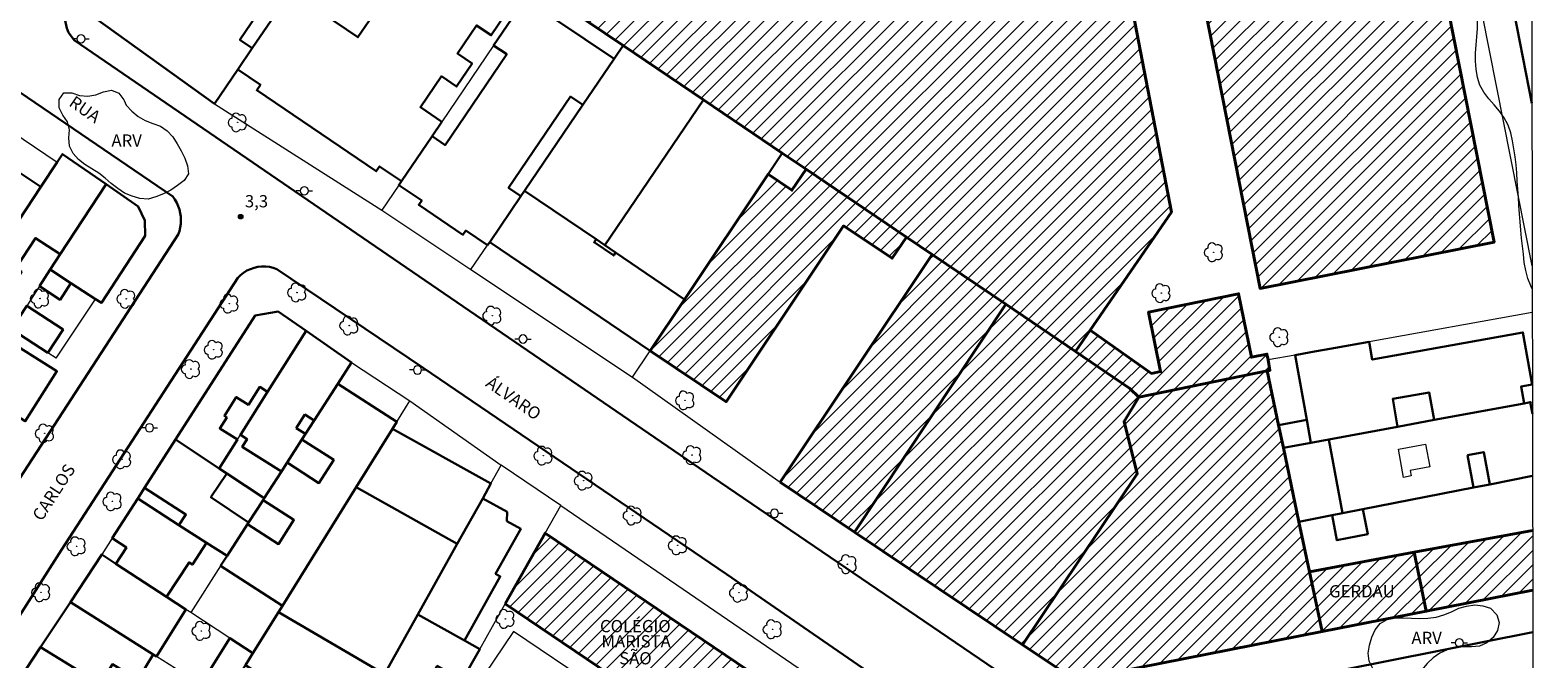
# Model space of a CAD drawing. Units: metres. Extents: x 279725 to 280241, y 1677663 to 1678227.
# Drawn here: x 280040 to 280224, y 1678010 to 1678087 of the extents above; entities that cross this region are included whole.
import ezdxf

# ---------------------------------------------------------------- set-up
doc = ezdxf.new("R2010")
doc.units = ezdxf.units.M
doc.header["$MEASUREMENT"] = 0
for name, color, linetype, lineweight in [('Articulacao', 7, 'Continuous', 18), ('Campo_de_Fut_Quad_de_Esp', 7, 'Continuous', 15), ('Edificacoes', 7, 'Continuous', 30), ('Edificacoes_Notaveis', 7, 'Continuous', 40), ('Edificacoes_Notaveis_Hatch', 8, 'Continuous', 9), ('Edificacoes_Vazios', 7, 'Continuous', 15), ('Escola_Publica_Privada', 7, 'Continuous', 40), ('Muro_Grade', 8, 'Continuous', 20), ('Pavimentacao_Asfaltica_Mfio', 10, 'Continuous', 30), ('Pavimentacao_Nao_Asfaltica_Mfio', 10, 'Continuous', 30), ('Poste', 7, 'Continuous', 9), ('Topon_de_Vias', 7, 'Continuous', 9), ('Topon_Edif_Notaveis', 7, 'Continuous', 9), ('Topon_Escola_Publica_Privada', 7, 'Continuous', 9)]:
    doc.layers.add(name, color=color, linetype=linetype, lineweight=lineweight)
for name, color, linetype, lineweight, true_color in [('Arvores_Isoladas', 7, 'Continuous', 18, 0x00ff33), ('Pto_Cotado', 7, 'Continuous', 9, 0x783c14), ('Topon_Pto_Cotado', 7, 'Continuous', 9, 0x783c14), ('Topon_Vegetacao', 7, 'Continuous', 9, 0x00ff33), ('Vegetacao', 7, 'Orla8', 9, 0x00ff33)]:
    doc.layers.add(name, color=color, linetype=linetype, lineweight=lineweight, true_color=true_color)
doc.styles.add('Arial', font='arial.ttf', dxfattribs={"height": 1.5})
doc.styles.get("Standard").update_dxf_attribs({"font": 'arial.ttf'})
doc.linetypes.add('Orla8', pattern='A,6,-0.5,["V",Standard,S=1,R=0,X=-0.5,Y=-1],-0.5,6,-0.5,["V",Standard,S=1,R=0,X=-0.5,Y=-1],-0.5', length=14)

# ---------------------------------------------------------------- blocks, each defined once
blk = doc.blocks.new('Cotas')
at = {"layer": 'Pto_Cotado'}
blk.add_hatch(color=256, dxfattribs=at).paths.add_polyline_path([(0, 0.24, 1), (0, -0.24, 1)])
at = {"layer": 'Pto_Cotado', "lineweight": -3}
blk.add_lwpolyline([(0, -0.24, -1), (0, 0.24, -1)], format="xyb", close=True, dxfattribs=at)
blk = doc.blocks.new('Arvore')
at = {"layer": 'Arvores_Isoladas'}
blk.add_lwpolyline([(-0.72, 0.49, 0.872324), (-0.72, -0.55, 0.862983), (0.28, -0.83, 0.900105), (0.89, 0.03, 0.863155), (0.26, 0.86, 0.882486)], format="xyb", close=True, dxfattribs=at)
blk.add_circle((0, 0), 0.0286, dxfattribs=at)
blk = doc.blocks.new('Poste')
at = {"layer": 'Poste'}
for points in [[(-0.5, 0), (-1, 0)], [(0.5, 0), (1, 0)]]:
    blk.add_lwpolyline(points, dxfattribs=at)
blk.add_lwpolyline([(0, 0.5, 1), (0, -0.5, 1)], format="xyb", close=True, dxfattribs=at)

msp = doc.modelspace()

# ---------------------------------------------------------------- hatches: boundary and pattern name
at = {"layer": 'Edificacoes_Notaveis_Hatch'}
h = msp.add_hatch(dxfattribs=at)
h.set_pattern_fill('ANSI31', color=256, scale=10)
h.paths.add_polyline_path([(280099.56, 1678117.93), (280101.19, 1678116.19), (280099.52, 1678114.63), (280097.89, 1678116.36)], flags=16)
h.paths.add_polyline_path([(280109.81, 1678127.61), (280111.44, 1678125.87), (280109.77, 1678124.3), (280108.14, 1678126.04)], flags=16)
h.paths.add_polyline_path([(280115.48, 1678132.92), (280117.11, 1678131.18), (280115.44, 1678129.62), (280113.81, 1678131.35)], flags=16)
h.paths.add_polyline_path([(280121.44, 1678138.49), (280123.07, 1678136.76), (280121.4, 1678135.19), (280119.77, 1678136.92)], flags=16)
h.paths.add_polyline_path([(280127.39, 1678144.14), (280129.02, 1678142.41), (280127.35, 1678140.84), (280125.72, 1678142.57)], flags=16)
h.paths.add_polyline_path([(280131.77, 1678072.26), (280122.1, 1678078.8), (280112.26, 1678085.45), (280105.52, 1678090.01), (280101.38, 1678092.81), (280094.05, 1678097.76), (280100.19, 1678103.54), (280110.05, 1678096.77), (280137.79, 1678137.16), (280132.8, 1678140.58), (280139.29, 1678146.69), (280153.87, 1678136.77), (280167.42, 1678127.54), (280179.45, 1678065.02), (280169.51, 1678050.55), (280167.72, 1678047.95), (280159.15, 1678053.74), (280150.15, 1678059.83), (280146.98, 1678061.97), (280134.68, 1678070.29)])
h = msp.add_hatch(dxfattribs=at)
h.set_pattern_fill('ANSI31', color=256, scale=10)
h.paths.add_polyline_path([(280179, 1678113.19), (280207.65, 1678118.83), (280218.99, 1678061.34), (280190.33, 1678055.69)])
h = msp.add_hatch(dxfattribs=at)
h.set_pattern_fill('ANSI31', color=256, scale=10)
h.paths.add_polyline_path([(280119.8, 1678054.34), (280130.04, 1678069.67), (280132.96, 1678067.72), (280134.68, 1678070.29), (280146.98, 1678061.97), (280145.23, 1678059.37), (280139.28, 1678063.34), (280124.89, 1678041.8), (280115.58, 1678048.03)])
h = msp.add_hatch(dxfattribs=at)
h.set_pattern_fill('ANSI31', color=256, scale=10)
h.paths.add_polyline_path([(280131.51, 1678031.92), (280150.15, 1678059.83), (280159.15, 1678053.74), (280140.62, 1678025.81)])
h = msp.add_hatch(dxfattribs=at)
h.set_pattern_fill('ANSI31', color=256, scale=10)
h.paths.add_polyline_path([(280191.3, 1678046.91), (280191.52, 1678045.63), (280191.18, 1678045.56), (280175.45, 1678042.36), (280174.34, 1678043.4), (280167.72, 1678047.95), (280169.51, 1678050.55), (280177, 1678045.26), (280178.13, 1678045.49), (280176.65, 1678052.79), (280187.68, 1678055.03), (280189.26, 1678047.25), (280191.15, 1678047.63)])
h = msp.add_hatch(dxfattribs=at)
h.set_pattern_fill('ANSI31', color=256, scale=10)
h.paths.add_polyline_path([(280140.62, 1678025.81), (280159.15, 1678053.74), (280167.72, 1678047.95), (280174.34, 1678043.4), (280175.45, 1678042.36), (280173.65, 1678039.39), (280175.26, 1678032.95), (280161.21, 1678012.01)])
h = msp.add_hatch(dxfattribs=at)
h.set_pattern_fill('ANSI31', color=256, scale=10)
h.paths.add_polyline_path([(280161.21, 1678012.01), (280175.26, 1678032.95), (280173.65, 1678039.39), (280175.45, 1678042.36), (280191.18, 1678045.56), (280192.58, 1678038.92), (280193.17, 1678036.14), (280195.08, 1678027.09), (280196.37, 1678020.96), (280197.92, 1678013.62), (280169.74, 1678008.08), (280168.74, 1678007.94), (280167.92, 1678007.92), (280167.13, 1678008.17), (280166.31, 1678008.6)])
h = msp.add_hatch(dxfattribs=at)
h.set_pattern_fill('ANSI31', color=256, scale=10)
h.paths.add_polyline_path([(280097.83, 1678017.02), (280102.73, 1678025.7), (280127.59, 1678008.86), (280122.02, 1678000.63)])
h = msp.add_hatch(dxfattribs=at)
h.set_pattern_fill('ANSI31', color=256, scale=10)
h.paths.add_polyline_path([(280209.21, 1678023.34), (280223.72, 1678026.03), (280223.73, 1678018.7), (280210.68, 1678016.12)])
h = msp.add_hatch(dxfattribs=at)
h.set_pattern_fill('ANSI31', color=256, scale=10)
h.paths.add_polyline_path([(280197.92, 1678013.62), (280196.37, 1678020.96), (280209.21, 1678023.34), (280210.68, 1678016.12)])

# ---------------------------------------------------------------- linework, layer by layer
at = {"layer": 'Articulacao', "flags": 128}
msp.add_lwpolyline([(279741.01, 1678221.85), (280223.37, 1678222.72), (280224.36, 1677668.46), (279742.02, 1677667.59), (279741.01, 1678221.85)], close=True, dxfattribs=at)
at = {"layer": 'Campo_de_Fut_Quad_de_Esp', "flags": 128}
msp.add_lwpolyline([(280118.7, 1678000.23), (280098.84, 1678013.62), (280090.48, 1678001.21), (280110.34, 1677987.82)], close=True, dxfattribs=at)
at = {"layer": 'Edificacoes', "flags": 128}
for points in [[(280071.49, 1678092.01), (280078.98, 1678103.04), (280076.88, 1678104.47), (280078.75, 1678107.23), (280076.81, 1678108.55), (280077.27, 1678109.24), (280071.46, 1678113.22), (280071.03, 1678113.52), (280047.32, 1678091.05), (280047.54, 1678088.84), (280062.18, 1678078.31), (280065.05, 1678082.53), (280066.82, 1678085.14), (280065.3, 1678086.16), (280069.48, 1678092.32), (280071, 1678091.29)], [(280095.65, 1678060.97), (280092.98, 1678062.78), (280092.63, 1678062.26), (280087.23, 1678065.93), (280087.59, 1678066.45), (280084.78, 1678068.35), (280085.1, 1678068.82), (280088.85, 1678074.34), (280090.45, 1678073.25), (280098, 1678084.39), (280096.4, 1678085.47), (280100.28, 1678091.19), (280111.15, 1678083.81), (280107.32, 1678078.18), (280105.83, 1678079.19), (280098.24, 1678068.02), (280099.74, 1678067), (280095.92, 1678061.37)], [(280100.18, 1678067.65), (280108.95, 1678061.7), (280110.01, 1678060.98), (280122.1, 1678078.8), (280112.26, 1678085.45), (280111.15, 1678083.81), (280107.32, 1678078.18)], [(280110.01, 1678060.98), (280111.35, 1678060.07), (280119.8, 1678054.34), (280130.04, 1678069.67), (280131.77, 1678072.26), (280122.1, 1678078.8)], [(280024.69, 1678055.48), (280027.98, 1678060.53), (280031.81, 1678066.41), (280032.83, 1678067.97), (280035.34, 1678071.81), (280040.91, 1678068.14), (280031.79, 1678054.31), (280027.47, 1678047.77), (280022.01, 1678051.37), (280023.49, 1678053.65)], [(280048.9, 1678068.45), (280043.56, 1678072.15), (280042.9, 1678071.15), (280040.91, 1678068.14), (280031.79, 1678054.31), (280034.98, 1678052.23), (280038.55, 1678057.7), (280037.84, 1678058.16), (280040.25, 1678061.85), (280043.3, 1678059.86)], [(280052.83, 1678065.72), (280053.67, 1678063.99), (280053.68, 1678062.13), (280048.34, 1678053.9), (280047.61, 1678054.36), (280044.6, 1678056.32), (280042.07, 1678057.98), (280043.3, 1678059.86), (280048.9, 1678068.45)], [(280099.74, 1678067), (280095.92, 1678061.37), (280115.58, 1678048.03), (280119.8, 1678054.34), (280111.35, 1678060.07), (280111.11, 1678059.71), (280108.7, 1678061.35), (280108.95, 1678061.7), (280100.18, 1678067.65)], [(280040.74, 1678055.94), (280043.28, 1678054.29), (280044.6, 1678056.32), (280042.07, 1678057.98)], [(280031.79, 1678054.31), (280027.47, 1678047.77), (280026.99, 1678047.03), (280036.72, 1678040.86), (280037.97, 1678040.07), (280039.01, 1678039.41), (280042.88, 1678045.53), (280036.15, 1678049.79), (280036.9, 1678050.97), (280034.98, 1678052.23)], [(280041.79, 1678047.79), (280043.65, 1678050.65), (280039.18, 1678053.56), (280037.32, 1678050.7)], [(280057.42, 1678037.16), (280067.17, 1678052.35), (280070, 1678052.84), (280073.42, 1678050.47), (280068.7, 1678043), (280067.74, 1678043.61), (280066.36, 1678041.43), (280064.87, 1678042.37), (280063.42, 1678040.06), (280063.7, 1678039.88), (280062.84, 1678038.52), (280065.01, 1678037.15), (280062.77, 1678033.61)], [(280072.21, 1678038.57), (280073.27, 1678040.22), (280074.41, 1678039.49), (280077.3, 1678043.99), (280078.98, 1678046.61), (280073.42, 1678050.47), (280068.7, 1678043), (280065.38, 1678037.74), (280066.19, 1678037.22), (280065.59, 1678036.26), (280070.39, 1678033.24), (280071.09, 1678034.33), (280072.91, 1678037.17), (280073.34, 1678037.84)], [(280198.74, 1678037.17), (280196.55, 1678036.77), (280196.04, 1678039.56), (280194.61, 1678047.51), (280196.54, 1678047.86), (280199.58, 1678048.41), (280203.68, 1678049.14), (280204.07, 1678046.96), (280222.52, 1678050.28), (280223.67, 1678043.89), (280222.3, 1678043.65), (280222.67, 1678041.59), (280211.64, 1678039.56), (280211.03, 1678042.94), (280206.57, 1678042.13), (280207.18, 1678038.73)], [(280070.52, 1678016.79), (280062.95, 1678021.66), (280063.74, 1678022.89), (280066.25, 1678026.79), (280070.04, 1678024.35), (280071.93, 1678027.3), (280068.14, 1678029.74), (280068.28, 1678029.96), (280070.39, 1678033.24), (280071.09, 1678034.33), (280074.99, 1678031.83), (280076.81, 1678034.66), (280072.91, 1678037.17), (280073.34, 1678037.84), (280074.41, 1678039.49), (280077.3, 1678043.99), (280084.55, 1678039.34), (280084.02, 1678038.48), (280079.55, 1678031.31)], [(280095.06, 1678029.95), (280096.07, 1678031.75), (280084.02, 1678038.48), (280079.55, 1678031.31), (280091.95, 1678024.38)], [(280196.04, 1678039.56), (280192.58, 1678038.92), (280193.17, 1678036.14), (280196.55, 1678036.77)], [(280057.84, 1678026.68), (280058.69, 1678027.99), (280053.62, 1678031.24), (280057.42, 1678037.16), (280062.77, 1678033.61), (280063.69, 1678033), (280061.75, 1678030.08), (280066.38, 1678027), (280066.25, 1678026.79), (280063.74, 1678022.89), (280061.23, 1678024.5)], [(280198.74, 1678037.17), (280200.41, 1678028.13), (280199.14, 1678027.89), (280195.08, 1678027.09), (280193.17, 1678036.14), (280196.55, 1678036.77)], [(280066.38, 1678027), (280061.75, 1678030.08), (280063.69, 1678033), (280068.28, 1678029.96), (280068.14, 1678029.74)], [(280057.84, 1678026.68), (280058.69, 1678027.99), (280053.62, 1678031.24), (280052.78, 1678029.93)], [(280078.91, 1678001.06), (280083.01, 1678008.39), (280087.11, 1678015.72), (280091.95, 1678024.38), (280079.55, 1678031.31), (280070.52, 1678016.79), (280070.04, 1678016.02), (280066.9, 1678010.98), (280066, 1678009.52), (280073.66, 1678004.5)], [(280091.95, 1678024.38), (280079.55, 1678031.31), (280070.52, 1678016.79), (280070.04, 1678016.02), (280083.01, 1678008.39), (280087.11, 1678015.72)], [(280057.84, 1678026.68), (280052.78, 1678029.93), (280049.66, 1678025.07), (280051.41, 1678023.92), (280050.11, 1678021.93), (280056.33, 1678017.88), (280059.09, 1678022.1), (280059.49, 1678021.84), (280061.23, 1678024.5)], [(280092.83, 1678012.52), (280097.22, 1678020.38), (280096.64, 1678020.7), (280099.72, 1678026.21), (280098.02, 1678027.16), (280098.05, 1678028.28), (280095.06, 1678029.95), (280091.95, 1678024.38), (280087.11, 1678015.72)], [(280050.11, 1678021.93), (280048.38, 1678023.07), (280044.53, 1678017.23), (280054.69, 1678010.82), (280055.07, 1678010.58), (280058.7, 1678016.33), (280056.33, 1678017.88)], [(280048.24, 1678007.22), (280049.69, 1678009.61), (280052.8, 1678007.72), (280054.69, 1678010.82), (280044.53, 1678017.23), (280040.88, 1678011.69), (280047.34, 1678007.76)], [(280073.66, 1678004.5), (280078.91, 1678001.06), (280083.01, 1678008.39), (280070.04, 1678016.02), (280066.9, 1678010.98), (280066, 1678009.52)], [(280083.01, 1678008.39), (280087.11, 1678015.72), (280092.83, 1678012.52), (280094.7, 1678011.48), (280092.56, 1678007.68), (280089.5, 1678009.41), (280085.26, 1678001.89), (280083.2, 1677998.25), (280079.47, 1678000.69), (280078.91, 1678001.06)], [(280066, 1678009.52), (280063.52, 1678005.88), (280063.22, 1678005.44), (280060.5, 1678007.15), (280064.07, 1678012.82), (280066.9, 1678010.98)], [(280040.88, 1678011.69), (280027.82, 1677991.84), (280034.25, 1677987.74), (280040.48, 1677997.28), (280039.68, 1677997.8), (280041.93, 1678001.25), (280041.4, 1678001.6), (280042.35, 1678003.06), (280043.69, 1678002.18), (280044.36, 1678003.2), (280047.34, 1678007.76)]]:
    msp.add_lwpolyline(points, close=True, dxfattribs=at)
for points in [[(280071, 1678091.29), (280066.82, 1678085.14), (280065.05, 1678082.53), (280067.83, 1678080.64), (280067.38, 1678079.98), (280082.02, 1678070.04), (280082.43, 1678070.63), (280085.1, 1678068.82), (280088.85, 1678074.34), (280090.06, 1678076.12), (280087.43, 1678077.9), (280090, 1678081.69), (280091.86, 1678080.43), (280093.76, 1678083.23), (280091.96, 1678084.46), (280094.31, 1678087.92), (280096.1, 1678086.71), (280097.9, 1678089.36)], [(280081.56, 1678089.11), (280079.77, 1678086.47), (280075.47, 1678089.39)], [(280223.69, 1678040.32), (280223.43, 1678041.74), (280222.67, 1678041.59), (280211.64, 1678039.56), (280207.18, 1678038.73), (280198.74, 1678037.17), (280200.41, 1678028.13), (280202.91, 1678028.62), (280216.46, 1678031.27), (280215.73, 1678035.26)], [(280215.73, 1678035.26), (280217.73, 1678035.63), (280218.46, 1678031.66), (280223.71, 1678032.69)], [(280196.37, 1678020.96), (280195.08, 1678027.09), (280199.14, 1678027.89), (280199.74, 1678024.82), (280203.51, 1678025.56), (280202.91, 1678028.62), (280216.46, 1678031.27), (280218.46, 1678031.66), (280223.71, 1678032.69)], [(280223.72, 1678026.03), (280209.21, 1678023.34), (280196.37, 1678020.96)]]:
    msp.add_lwpolyline(points, dxfattribs=at)
at = {"layer": 'Edificacoes_Notaveis', "flags": 128}
for points in [[(280131.77, 1678072.26), (280134.68, 1678070.29), (280146.98, 1678061.97), (280150.15, 1678059.83), (280159.15, 1678053.74), (280167.72, 1678047.95), (280169.51, 1678050.55), (280179.45, 1678065.02), (280167.42, 1678127.54), (280153.87, 1678136.77), (280139.29, 1678146.69), (280132.8, 1678140.58), (280137.79, 1678137.16), (280110.05, 1678096.77), (280100.19, 1678103.54), (280094.05, 1678097.76), (280101.38, 1678092.81), (280105.52, 1678090.01), (280112.26, 1678085.45), (280122.1, 1678078.8)], [(280179, 1678113.19), (280190.33, 1678055.69), (280218.99, 1678061.34), (280207.65, 1678118.83)], [(280119.8, 1678054.34), (280115.58, 1678048.03), (280124.89, 1678041.8), (280139.28, 1678063.34), (280145.23, 1678059.37), (280146.98, 1678061.97), (280134.68, 1678070.29), (280132.96, 1678067.72), (280130.04, 1678069.67)], [(280131.51, 1678031.92), (280140.62, 1678025.81), (280159.15, 1678053.74), (280150.15, 1678059.83)], [(280191.3, 1678046.91), (280191.15, 1678047.63), (280189.26, 1678047.25), (280187.68, 1678055.03), (280176.65, 1678052.79), (280178.13, 1678045.49), (280177, 1678045.26), (280169.51, 1678050.55), (280167.72, 1678047.95), (280174.34, 1678043.4), (280175.45, 1678042.36), (280191.18, 1678045.56), (280191.52, 1678045.63)], [(280140.62, 1678025.81), (280161.21, 1678012.01), (280175.26, 1678032.95), (280173.65, 1678039.39), (280175.45, 1678042.36), (280174.34, 1678043.4), (280167.72, 1678047.95), (280159.15, 1678053.74)], [(280161.21, 1678012.01), (280175.26, 1678032.95), (280173.65, 1678039.39), (280175.45, 1678042.36), (280191.18, 1678045.56), (280192.58, 1678038.92), (280193.17, 1678036.14), (280195.08, 1678027.09), (280196.37, 1678020.96), (280197.92, 1678013.62), (280169.74, 1678008.08), (280168.74, 1678007.94), (280167.92, 1678007.92), (280167.13, 1678008.17), (280166.31, 1678008.6)], [(280197.92, 1678013.62), (280210.68, 1678016.12), (280209.21, 1678023.34), (280196.37, 1678020.96), (280197.92, 1678013.62)]]:
    msp.add_lwpolyline(points, close=True, dxfattribs=at)
for points in [[(280209.21, 1678023.34), (280223.72, 1678026.03)], [(280223.73, 1678018.7), (280210.68, 1678016.12), (280209.21, 1678023.34)]]:
    msp.add_lwpolyline(points, dxfattribs=at)
at = {"layer": 'Edificacoes_Vazios', "flags": 128}
msp.add_lwpolyline([(280207.27, 1678035.98), (280210.6, 1678036.59), (280211.12, 1678033.82), (280208.73, 1678033.38), (280208.85, 1678032.69), (280207.91, 1678032.51)], close=True, dxfattribs=at)
at = {"layer": 'Escola_Publica_Privada', "flags": 128}
msp.add_lwpolyline([(280097.83, 1678017.02), (280122.02, 1678000.63), (280127.59, 1678008.86), (280102.73, 1678025.7)], close=True, dxfattribs=at)
at = {"layer": 'Muro_Grade', "flags": 128}
for points in [[(280223.66, 1678058.47), (280214.07, 1678106.96), (280209.1, 1678132.32)], [(280071.03, 1678113.52), (280047.32, 1678091.05), (280047.54, 1678088.84), (280062.18, 1678078.31), (280065.05, 1678082.53), (280066.82, 1678085.14), (280071, 1678091.29), (280071.49, 1678092.01), (280078.98, 1678103.04), (280081.3, 1678106.47)], [(280167.72, 1678047.95), (280159.15, 1678053.74), (280150.15, 1678059.83), (280146.98, 1678061.97), (280134.68, 1678070.29), (280131.77, 1678072.26), (280122.1, 1678078.8), (280112.26, 1678085.45), (280105.52, 1678090.01), (280101.38, 1678092.81), (280094.05, 1678097.76), (280090.13, 1678100.42), (280088.21, 1678101.73), (280085.64, 1678103.5), (280083.81, 1678104.75), (280082.34, 1678105.76), (280081.3, 1678106.47), (280077.27, 1678109.24), (280071.46, 1678113.22), (280071.03, 1678113.52)], [(280101.38, 1678092.81), (280100.28, 1678091.19), (280096.4, 1678085.47), (280090.06, 1678076.12), (280088.85, 1678074.34), (280085.1, 1678068.82), (280084.78, 1678068.35), (280082.68, 1678065.26)], [(280093.62, 1678057.98), (280095.65, 1678060.97), (280095.92, 1678061.37), (280099.74, 1678067), (280100.18, 1678067.65), (280107.32, 1678078.18), (280111.15, 1678083.81), (280112.26, 1678085.45)], [(280062.18, 1678078.31), (280082.68, 1678065.26)], [(280037.36, 1678074.91), (280042.9, 1678071.15)], [(280026.99, 1678047.03), (280027.47, 1678047.77), (280031.79, 1678054.31), (280040.91, 1678068.14), (280042.9, 1678071.15), (280043.56, 1678072.15)], [(280052.83, 1678065.72), (280048.9, 1678068.45), (280043.56, 1678072.15)], [(280082.68, 1678065.26), (280093.62, 1678057.98), (280113.43, 1678044.81), (280115.58, 1678048.03), (280119.8, 1678054.34), (280130.04, 1678069.67), (280131.77, 1678072.26)], [(280048.9, 1678068.45), (280043.3, 1678059.86), (280042.07, 1678057.98), (280040.74, 1678055.94), (280039.18, 1678053.56), (280037.32, 1678050.7)], [(280052.83, 1678065.72), (280053.67, 1678063.99), (280053.68, 1678062.13), (280048.34, 1678053.9)], [(280131.51, 1678031.92), (280150.15, 1678059.83)], [(280042.78, 1678047.15), (280041.79, 1678047.79), (280037.32, 1678050.7), (280036.9, 1678050.97), (280034.98, 1678052.23), (280031.79, 1678054.31)], [(280042.78, 1678047.15), (280047.61, 1678054.36)], [(280047.61, 1678054.36), (280048.34, 1678053.9)], [(280078.98, 1678046.61), (280073.42, 1678050.47), (280070, 1678052.84), (280067.17, 1678052.35), (280057.42, 1678037.16), (280053.62, 1678031.24), (280052.78, 1678029.93), (280049.66, 1678025.07), (280048.38, 1678023.07)], [(280159.15, 1678053.74), (280140.62, 1678025.81)], [(280223.67, 1678052.75), (280203.68, 1678049.14), (280199.58, 1678048.41), (280196.54, 1678047.86), (280194.61, 1678047.51), (280191.3, 1678046.91)], [(280062.77, 1678033.61), (280065.01, 1678037.15), (280065.38, 1678037.74), (280068.7, 1678043), (280073.42, 1678050.47)], [(280167.72, 1678047.95), (280174.34, 1678043.4), (280175.45, 1678042.36)], [(280078.98, 1678046.61), (280077.3, 1678043.99), (280074.41, 1678039.49), (280073.34, 1678037.84), (280072.91, 1678037.17), (280071.09, 1678034.33), (280070.39, 1678033.24), (280068.28, 1678029.96), (280068.14, 1678029.74), (280066.38, 1678027), (280066.25, 1678026.79), (280063.74, 1678022.89), (280062.95, 1678021.66), (280059.28, 1678015.95)], [(280078.98, 1678046.61), (280086.14, 1678041.89)], [(280175.45, 1678042.36), (280191.18, 1678045.56), (280191.52, 1678045.63)], [(280197.92, 1678013.62), (280196.37, 1678020.96), (280195.08, 1678027.09), (280193.17, 1678036.14), (280192.58, 1678038.92), (280191.18, 1678045.56)], [(280191.3, 1678046.91), (280191.52, 1678045.63)], [(280113.43, 1678044.81), (280131.51, 1678031.92)], [(280066, 1678009.52), (280066.9, 1678010.98), (280070.04, 1678016.02), (280070.52, 1678016.79), (280079.55, 1678031.31), (280084.02, 1678038.48), (280084.55, 1678039.34), (280086.14, 1678041.89)], [(280086.14, 1678041.89), (280097.34, 1678034.02)], [(280161.21, 1678012.01), (280175.26, 1678032.95), (280173.65, 1678039.39), (280175.45, 1678042.36)], [(280193.17, 1678036.14), (280196.55, 1678036.77), (280198.74, 1678037.17), (280207.18, 1678038.73), (280211.64, 1678039.56), (280222.67, 1678041.59), (280223.43, 1678041.74), (280223.69, 1678041.78)], [(280057.42, 1678037.16), (280062.77, 1678033.61), (280063.69, 1678033), (280068.28, 1678029.96)], [(280078.91, 1678001.06), (280083.01, 1678008.39), (280087.11, 1678015.72), (280091.95, 1678024.38), (280095.06, 1678029.95), (280096.07, 1678031.75), (280097.34, 1678034.02)], [(280104.62, 1678029.06), (280097.34, 1678034.02)], [(280195.08, 1678027.09), (280199.14, 1678027.89), (280200.41, 1678028.13), (280202.91, 1678028.62), (280216.46, 1678031.27), (280218.46, 1678031.66), (280223.71, 1678032.69)], [(280131.51, 1678031.92), (280140.62, 1678025.81), (280161.21, 1678012.01), (280166.31, 1678008.6), (280167.13, 1678008.17), (280167.92, 1678007.92), (280168.74, 1678007.94), (280169.74, 1678008.08), (280197.92, 1678013.62), (280210.68, 1678016.12), (280223.73, 1678018.7)], [(280052.78, 1678029.93), (280057.84, 1678026.68), (280061.23, 1678024.5), (280063.74, 1678022.89)], [(280086.14, 1677996.32), (280088.31, 1678000.16), (280092.56, 1678007.68), (280094.7, 1678011.48), (280097.83, 1678017.02), (280102.73, 1678025.7), (280104.62, 1678029.06)], [(280104.62, 1678029.06), (280140.82, 1678004.31), (280146.27, 1678000.59)], [(280196.37, 1678020.96), (280209.21, 1678023.34), (280223.72, 1678026.03)], [(280048.38, 1678023.07), (280044.53, 1678017.23), (280040.88, 1678011.69), (280027.82, 1677991.84)], [(280066.9, 1678010.98), (280064.07, 1678012.82), (280059.28, 1678015.95), (280058.7, 1678016.33), (280056.33, 1678017.88), (280050.11, 1678021.93), (280048.38, 1678023.07)], [(280063.22, 1678005.44), (280060.5, 1678007.15), (280055.07, 1678010.58), (280054.69, 1678010.82), (280044.53, 1678017.23)], [(280059.69, 1678000.26), (280056.17, 1678002.4), (280053.23, 1678004.18), (280048.24, 1678007.22), (280047.34, 1678007.76), (280040.88, 1678011.69)]]:
    msp.add_lwpolyline(points, dxfattribs=at)
at = {"layer": 'Pavimentacao_Asfaltica_Mfio', "flags": 128}
msp.add_lwpolyline([(280223.62, 1678078.4), (280221.42, 1678089.67), (280214.56, 1678124.92), (280207.89, 1678160.66), (280206.96, 1678161.92), (280206.11, 1678162.54), (280204.63, 1678163.06), (280203.58, 1678163.1), (280171.18, 1678156.77), (280168.76, 1678169.28), (280202.78, 1678175.89), (280203.14, 1678176.08), (280203.75, 1678176.62), (280204.16, 1678177.32), (280204.34, 1678178.11), (280204.26, 1678178.91), (280195.56, 1678222.67)], dxfattribs=at)
at = {"layer": 'Pavimentacao_Nao_Asfaltica_Mfio', "flags": 128}
for points in [[(280043.86, 1678088.7), (280044.08, 1678087.57), (280044.31, 1678087.05), (280044.99, 1678086.13), (280084.92, 1678058.79), (280123.19, 1678032.6), (280165.53, 1678003.74), (280166.56, 1678003.23), (280167.4, 1678003.03), (280168.55, 1678003), (280200.51, 1678008.93), (280223.74, 1678013.56)], [(280025.11, 1678011.74), (280038.33, 1678032.41), (280057.76, 1678062.28), (280057.9, 1678062.71), (280058, 1678063.14), (280058.07, 1678063.59), (280058.08, 1678064.03), (280058.06, 1678064.48), (280058, 1678064.92), (280057.89, 1678065.36), (280057.75, 1678065.78), (280057.56, 1678066.19), (280057.34, 1678066.58), (280057.08, 1678066.95), (280036.45, 1678081), (280036.16, 1678081.09), (280035.85, 1678081.15)], [(280033.02, 1678007.33), (280043.43, 1678023.63), (280065.04, 1678056.98), (280065.38, 1678057.31), (280065.76, 1678057.61), (280066.16, 1678057.86), (280066.59, 1678058.06), (280067.04, 1678058.21), (280067.5, 1678058.32), (280067.97, 1678058.37), (280068.45, 1678058.36), (280068.92, 1678058.31), (280069.38, 1678058.2), (280069.83, 1678058.04), (280087.75, 1678045.95), (280124.92, 1678020.67), (280165.98, 1677992.34)]]:
    msp.add_lwpolyline(points, dxfattribs=at)
at = {"layer": 'Vegetacao', "flags": 128}
msp.add_lwpolyline([(280223.66, 1678055.64), (280223.49, 1678055.98), (280223.14, 1678056.91), (280222.87, 1678057.88), (280222.68, 1678058.86), (280222.58, 1678059.86), (280222.46, 1678060.85), (280222.34, 1678061.84), (280222.26, 1678062.84), (280222.2, 1678063.84), (280222.12, 1678064.84), (280222.03, 1678065.83), (280221.97, 1678066.83), (280221.91, 1678067.83), (280221.84, 1678068.83), (280221.78, 1678069.83), (280221.69, 1678070.82), (280221.58, 1678071.82), (280221.42, 1678072.8), (280221.26, 1678073.79), (280221.03, 1678074.76), (280220.72, 1678075.71), (280220.24, 1678076.59), (280219.64, 1678077.39), (280219, 1678078.17), (280218.35, 1678078.93), (280217.75, 1678079.73), (280217.26, 1678080.6), (280216.96, 1678081.55), (280216.79, 1678082.54), (280216.7, 1678083.53), (280216.73, 1678084.53), (280216.8, 1678085.53), (280216.87, 1678086.53), (280216.95, 1678087.53), (280216.95, 1678088.53), (280216.85, 1678089.52), (280216.61, 1678090.49), (280216.19, 1678091.4), (280215.72, 1678092.29), (280215.15, 1678093.11), (280214.53, 1678093.89), (280213.99, 1678094.73), (280213.64, 1678095.67), (280213.53, 1678096.67), (280213.64, 1678097.66), (280213.89, 1678098.63), (280214.22, 1678099.57), (280214.6, 1678100.5), (280214.87, 1678101.46), (280215.06, 1678102.44), (280215.2, 1678103.43), (280215.3, 1678104.43), (280215.38, 1678105.43), (280215.48, 1678106.42), (280215.58, 1678107.42), (280215.76, 1678108.4), (280216.02, 1678109.37), (280216.47, 1678110.26), (280217.16, 1678110.98), (280218.14, 1678111.18), (280219.13, 1678111.01), (280220.03, 1678110.59), (280220.79, 1678109.93), (280222.06, 1678108.18)], dxfattribs=at)
for points in [[(280051.38, 1678078.13), (280052.08, 1678077.42), (280052.84, 1678076.76), (280053.7, 1678076.26), (280054.64, 1678075.9), (280055.57, 1678075.55), (280056.4, 1678074.98), (280057.08, 1678074.25), (280057.62, 1678073.41), (280058.12, 1678072.55), (280058.57, 1678071.65), (280058.9, 1678070.72), (280059.01, 1678069.73), (280058.47, 1678068.89), (280057.66, 1678068.3), (280056.84, 1678067.74), (280055.95, 1678067.27), (280055.02, 1678066.9), (280054.06, 1678066.64), (280053.06, 1678066.7), (280052.09, 1678066.97), (280051.18, 1678067.37), (280050.35, 1678067.93), (280049.55, 1678068.53), (280048.81, 1678069.2), (280048.01, 1678069.8), (280047.16, 1678070.34), (280046.3, 1678070.85), (280045.54, 1678071.5), (280044.86, 1678072.23), (280044.43, 1678073.13), (280044.35, 1678074.13), (280044.41, 1678075.13), (280044.18, 1678076.1), (280043.62, 1678076.93), (280043.18, 1678077.83), (280043.18, 1678078.83), (280043.72, 1678079.67), (280044.72, 1678079.64), (280045.67, 1678079.31), (280046.67, 1678079.25), (280047.65, 1678079.41), (280048.58, 1678079.78), (280049.56, 1678079.99), (280050.48, 1678079.6), (280051.08, 1678078.8), (280051.14, 1678078.71)], [(280219.35, 1678015.69), (280219.6, 1678014.73), (280219.43, 1678013.74), (280218.88, 1678012.9), (280218.12, 1678012.25), (280217.21, 1678011.85), (280216.21, 1678011.77), (280215.21, 1678011.74), (280214.21, 1678011.65), (280213.25, 1678011.39), (280212.35, 1678010.96), (280211.52, 1678010.4), (280210.81, 1678009.69), (280210.16, 1678008.93), (280209.46, 1678008.22), (280208.67, 1678007.6), (280207.69, 1678007.42), (280206.7, 1678007.58), (280205.77, 1678007.94), (280204.88, 1678008.4), (280204.15, 1678009.09), (280203.7, 1678009.98), (280203.58, 1678010.97), (280203.72, 1678011.96), (280204, 1678012.92), (280204.41, 1678013.84), (280205.05, 1678014.6), (280205.91, 1678015.12), (280206.89, 1678015.31), (280207.89, 1678015.29), (280208.89, 1678015.26), (280209.89, 1678015.21), (280210.89, 1678015.25), (280211.88, 1678015.39), (280212.84, 1678015.67), (280213.76, 1678016.06), (280214.66, 1678016.49), (280215.63, 1678016.75), (280216.62, 1678016.88), (280217.62, 1678016.79), (280218.57, 1678016.49)]]:
    msp.add_lwpolyline(points, close=True, dxfattribs=at)

# ---------------------------------------------------------------- block references
at = {"layer": 'Arvores_Isoladas'}
for p in [(280065.03, 1678076.03), (280184.64, 1678060.11), (280040.8, 1678054.44), (280051.39, 1678054.41), (280064.01, 1678053.81), (280072.32, 1678055.18), (280178.22, 1678055.1), (280096.23, 1678052.34), (280078.7, 1678051.13), (280062.1, 1678048.17), (280192.67, 1678049.7), (280059.3, 1678045.79), (280119.86, 1678041.96), (280041.4, 1678037.91), (280102.49, 1678035.18), (280120.72, 1678035.25), (280050.86, 1678034.73), (280107.43, 1678032.12), (280049.69, 1678029.58), (280113.43, 1678027.84), (280045.29, 1678024.07), (280118.97, 1678024.19), (280139.76, 1678021.88), (280040.94, 1678018.44), (280126.46, 1678018.38), (280097.84, 1678015.18), (280060.6, 1678013.7), (280130.58, 1678013.9)]:
    msp.add_blockref('Arvore', p, dxfattribs=at)
at = {"layer": 'Poste'}
for p in [(280045.84, 1678086.28), (280073.2, 1678067.64), (280100, 1678049.48), (280087.07, 1678045.69), (280054.23, 1678038.59), (280130.82, 1678028.12), (280214.74, 1678012.25)]:
    msp.add_blockref('Poste', p, dxfattribs=at)
at = {"layer": 'Pto_Cotado'}
msp.add_blockref('Cotas', (280065.4, 1678064.48, 3.26), dxfattribs=at)

# ---------------------------------------------------------------- texts
at = {"layer": 'Topon_de_Vias', "style": 'Arial'}
for s, rotation, p in [('RUA', 325.2579, (280044.24, 1678078.15)), ('ÁLVARO', 325.2579, (280095.3, 1678043.77)), ('CARLOS', 57.0792, (280041.03, 1678027.05))]:
    msp.add_text(s, height=1.5, rotation=rotation, dxfattribs=at).set_placement(p)
at = {"layer": 'Topon_Edif_Notaveis', "style": 'Arial'}
msp.add_text('GERDAU', height=1.5, dxfattribs=at).set_placement((280198.78, 1678017.81))
at = {"layer": 'Topon_Escola_Publica_Privada', "style": 'Arial'}
for s, p in [('COLÉGIO', (280109.43, 1678013.54)), ('MARISTA', (280109.61, 1678011.68)), ('SÃO', (280111.79, 1678009.6))]:
    msp.add_text(s, height=1.5, dxfattribs=at).set_placement(p)
at = {"layer": 'Topon_Pto_Cotado', "style": 'Arial'}
msp.add_text('3,3', height=1.5, dxfattribs=at).set_placement((280065.92, 1678065.62, 3.26))
at = {"layer": 'Topon_Vegetacao', "style": 'Arial'}
for p in [(280049.57, 1678073.06), (280208.87, 1678012.1)]:
    msp.add_text('ARV', height=1.5, dxfattribs=at).set_placement(p)

doc.saveas('drawing.dxf')
